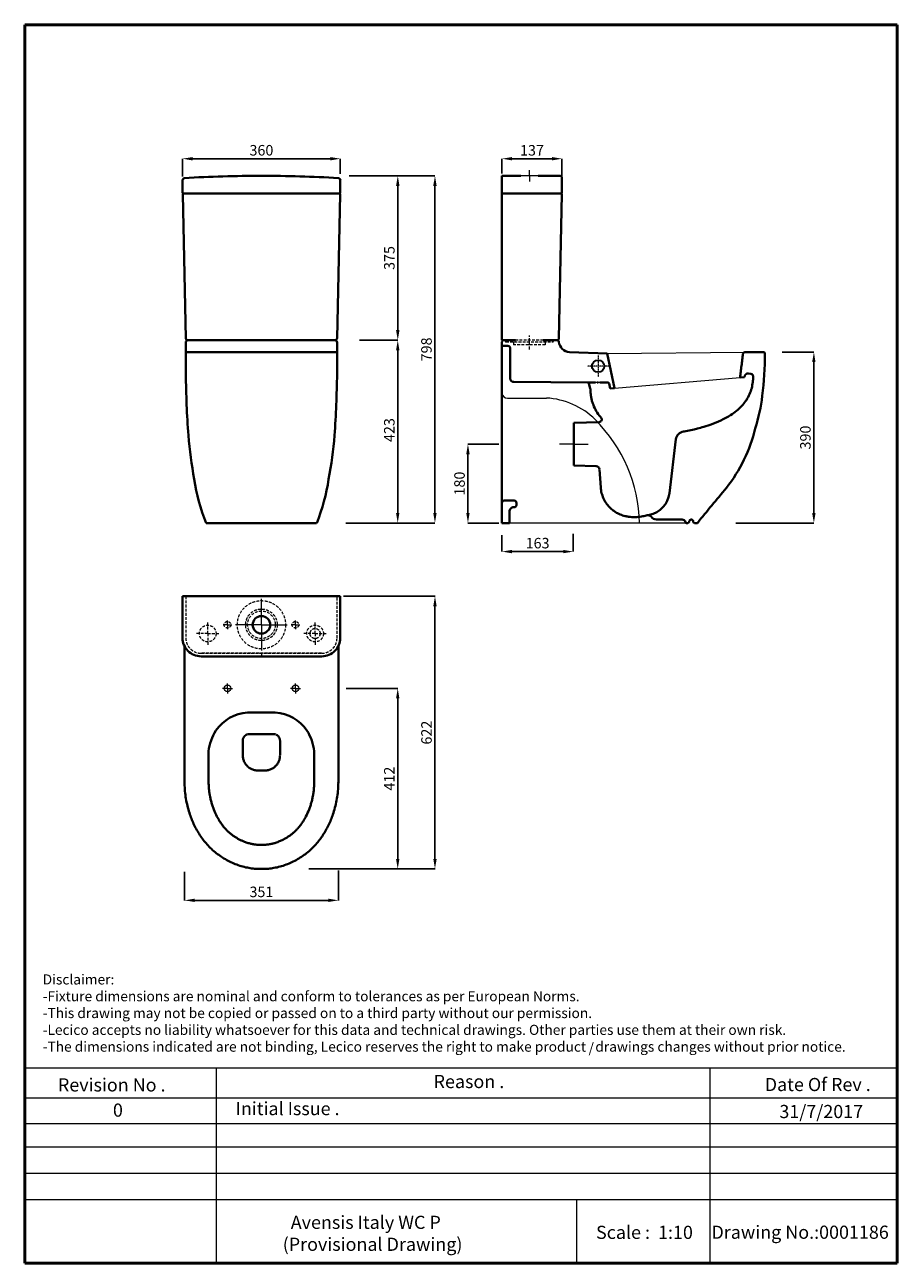
# Model space of a CAD drawing. Units: millimetres. Extents: x 856 to 2846, y -1261 to 1564.
import ezdxf

# ---------------------------------------------------------------- set-up
doc = ezdxf.new("R2010")
doc.units = ezdxf.units.MM
doc.linetypes.add('DASHDOT', pattern=[18.5, 12, -3, 0.5, -3])
doc.linetypes.add('DASHED2', pattern=[9.525, 6.35, -3.175])
for name, color, linetype, lineweight in [('Dimn', 7, 'Continuous', 0), ('Hiden', 7, 'DASHED2', 9), ('line 2', 7, 'Continuous', 50), ('Plane', 7, 'Continuous', 40)]:
    doc.layers.add(name, color=color, linetype=linetype, lineweight=lineweight)
doc.styles.add('S1', font='timesbi.ttf', dxfattribs={"height": 18})
doc.styles.get("Standard").update_dxf_attribs({"font": 'timesbi.ttf', "height": 24})
doc.dimstyles.new('S1', dxfattribs={"dimtxt": 2.5, "dimasz": 23, "dimexe": 0.09, "dimexo": 7, "dimgap": 7, "dimtad": 1, "dimtoh": 1, "dimdec": 0, "dimtxsty": 'S1', "dimcen": 2.5, "dimclre": 256, "dimadec": 0, "dimazin": 0, "dimtfac": 1, "dimtdec": 0, "dimtmove": 0, "dimatfit": 3, "dimfxl": 1, "dimarcsym": 0})

# ---------------------------------------------------------------- blocks, each defined once
blk = doc.blocks.new('*D15')
at = {"layer": 'Defpoints', "color": 0, "transparency": 16777216}
for p in [(1220.1, -361.1), (1571, -358.2), (1220.1, -433.2)]:
    blk.add_point(p, dxfattribs=at)
at = {"layer": 'Dimn', "lineweight": -2, "transparency": 16777216}
for p, q in [((1571, -365.2), (1571, -433.3)), ((1220.1, -368.1), (1220.1, -433.3))]:
    blk.add_line(p, q, dxfattribs=at)
at = {"layer": 'Dimn', "color": 0, "lineweight": -2, "transparency": 16777216}
blk.add_line((1548, -433.2), (1243.1, -433.2), dxfattribs=at)
at = {"layer": 'Dimn', "color": 0, "transparency": 16777216}
for points in [[(1243.1, -429.4), (1243.1, -437), (1220.1, -433.2)], [(1548, -429.4), (1548, -437), (1571, -433.2)]]:
    blk.add_solid(points, dxfattribs=at)
at = {"layer": 'Dimn', "color": 0, "transparency": 16777216, "insert": (1395.5, -413.9), "char_height": 18, "attachment_point": 5, "style": 'S1'}
blk.add_mtext('{\\H1.3333x;351}', dxfattribs=at)
blk = doc.blocks.new('*D16')
at = {"layer": 'Defpoints', "color": 0, "transparency": 16777216}
for p in [(1581.8, 50.4), (1706.5, 50.4), (1496.8, -361.6)]:
    blk.add_point(p, dxfattribs=at)
at = {"layer": 'Dimn', "lineweight": -2, "transparency": 16777216}
for p, q in [((1588.8, 50.4), (1706.6, 50.4)), ((1503.8, -361.6), (1706.6, -361.6))]:
    blk.add_line(p, q, dxfattribs=at)
at = {"layer": 'Dimn', "color": 0, "lineweight": -2, "transparency": 16777216}
blk.add_line((1706.5, -338.6), (1706.5, 27.4), dxfattribs=at)
at = {"layer": 'Dimn', "color": 0, "transparency": 16777216}
for points in [[(1702.6, 27.4), (1710.3, 27.4), (1706.5, 50.4)], [(1702.6, -338.6), (1710.3, -338.6), (1706.5, -361.6)]]:
    blk.add_solid(points, dxfattribs=at)
at = {"layer": 'Dimn', "color": 0, "transparency": 16777216, "insert": (1687.2, -155.6), "char_height": 18, "attachment_point": 5, "rotation": 90, "style": 'S1'}
blk.add_mtext('{\\H1.3333x;412}', dxfattribs=at)
blk = doc.blocks.new('*D17')
at = {"layer": 'Defpoints', "color": 0, "transparency": 16777216}
for p in [(2576.6, 817.5), (2471, 427.5), (2655.8, 427.5)]:
    blk.add_point(p, dxfattribs=at)
at = {"layer": 'Dimn', "lineweight": -2, "transparency": 16777216}
for p, q in [((2583.6, 817.5), (2655.9, 817.5)), ((2478, 427.5), (2655.9, 427.5))]:
    blk.add_line(p, q, dxfattribs=at)
at = {"layer": 'Dimn', "color": 0, "lineweight": -2, "transparency": 16777216}
blk.add_line((2655.8, 794.5), (2655.8, 450.5), dxfattribs=at)
at = {"layer": 'Dimn', "color": 0, "transparency": 16777216}
for points in [[(2651.9, 794.5), (2659.6, 794.5), (2655.8, 817.5)], [(2651.9, 450.5), (2659.6, 450.5), (2655.8, 427.5)]]:
    blk.add_solid(points, dxfattribs=at)
at = {"layer": 'Dimn', "color": 0, "transparency": 16777216, "insert": (2636.5, 622.5), "char_height": 18, "attachment_point": 5, "rotation": 90, "style": 'S1'}
blk.add_mtext('{\\H1.3333x;390}', dxfattribs=at)
blk = doc.blocks.new('*D18')
at = {"layer": 'Defpoints', "color": 0, "transparency": 16777216}
for p in [(1575.5, 260.4), (1496.8, -361.6), (1791.4, -361.6)]:
    blk.add_point(p, dxfattribs=at)
at = {"layer": 'Dimn', "lineweight": -2, "transparency": 16777216}
for p, q in [((1582.5, 260.4), (1791.5, 260.4)), ((1503.8, -361.6), (1791.5, -361.6))]:
    blk.add_line(p, q, dxfattribs=at)
at = {"layer": 'Dimn', "color": 0, "lineweight": -2, "transparency": 16777216}
blk.add_line((1791.4, 237.4), (1791.4, -338.6), dxfattribs=at)
at = {"layer": 'Dimn', "color": 0, "transparency": 16777216}
for points in [[(1787.6, 237.4), (1795.3, 237.4), (1791.4, 260.4)], [(1787.6, -338.6), (1795.3, -338.6), (1791.4, -361.6)]]:
    blk.add_solid(points, dxfattribs=at)
at = {"layer": 'Dimn', "color": 0, "transparency": 16777216, "insert": (1772.1, -50.6), "char_height": 18, "attachment_point": 5, "rotation": 90, "style": 'S1'}
blk.add_mtext('{\\H1.3333x;622}', dxfattribs=at)
blk = doc.blocks.new('*D19')
at = {"layer": 'Defpoints', "color": 0, "transparency": 16777216}
for p in [(1215.5, 1258.5), (1575.5, 1216.7), (1215.5, 1211)]:
    blk.add_point(p, dxfattribs=at)
at = {"layer": 'Dimn', "lineweight": -2, "transparency": 16777216}
for p, q in [((1215.5, 1218), (1215.5, 1258.5)), ((1575.5, 1223.7), (1575.5, 1258.5))]:
    blk.add_line(p, q, dxfattribs=at)
at = {"layer": 'Dimn', "color": 0, "lineweight": -2, "transparency": 16777216}
blk.add_line((1552.5, 1258.5), (1238.5, 1258.5), dxfattribs=at)
at = {"layer": 'Dimn', "color": 0, "transparency": 16777216}
for points in [[(1238.5, 1262.3), (1238.5, 1254.6), (1215.5, 1258.5)], [(1552.5, 1262.3), (1552.5, 1254.6), (1575.5, 1258.5)]]:
    blk.add_solid(points, dxfattribs=at)
at = {"layer": 'Dimn', "color": 0, "transparency": 16777216, "insert": (1395.5, 1277.8), "char_height": 18, "attachment_point": 5, "style": 'S1'}
blk.add_mtext('{\\H1.3333x;360}', dxfattribs=at)
blk = doc.blocks.new('*D20')
at = {"layer": 'Defpoints', "color": 0, "transparency": 16777216}
for p in [(2081.2, 1258.5), (1944.2, 1217.5), (2081.2, 1212.5)]:
    blk.add_point(p, dxfattribs=at)
at = {"layer": 'Dimn', "lineweight": -2, "transparency": 16777216}
for p, q in [((1944.2, 1224.5), (1944.2, 1258.5)), ((2081.2, 1219.5), (2081.2, 1258.5))]:
    blk.add_line(p, q, dxfattribs=at)
at = {"layer": 'Dimn', "color": 0, "lineweight": -2, "transparency": 16777216}
blk.add_line((1967.2, 1258.5), (2058.2, 1258.5), dxfattribs=at)
at = {"layer": 'Dimn', "color": 0, "transparency": 16777216}
for points in [[(1967.2, 1262.3), (1967.2, 1254.6), (1944.2, 1258.5)], [(2058.2, 1262.3), (2058.2, 1254.6), (2081.2, 1258.5)]]:
    blk.add_solid(points, dxfattribs=at)
at = {"layer": 'Dimn', "color": 0, "transparency": 16777216, "insert": (2012.7, 1277.7), "char_height": 18, "attachment_point": 5, "style": 'S1'}
blk.add_mtext('{\\H1.3333x;137}', dxfattribs=at)
blk = doc.blocks.new('*D21')
at = {"layer": 'Defpoints', "color": 0, "transparency": 16777216}
for p in [(1611.9, 844.5), (1706.5, 844.5), (1580.9, 427.5)]:
    blk.add_point(p, dxfattribs=at)
at = {"layer": 'Dimn', "lineweight": -2, "transparency": 16777216}
for p, q in [((1618.9, 844.5), (1706.6, 844.5)), ((1587.9, 427.5), (1706.6, 427.5))]:
    blk.add_line(p, q, dxfattribs=at)
at = {"layer": 'Dimn', "color": 0, "lineweight": -2, "transparency": 16777216}
blk.add_line((1706.5, 450.5), (1706.5, 821.5), dxfattribs=at)
at = {"layer": 'Dimn', "color": 0, "transparency": 16777216}
for points in [[(1702.6, 821.5), (1710.3, 821.5), (1706.5, 844.5)], [(1702.6, 450.5), (1710.3, 450.5), (1706.5, 427.5)]]:
    blk.add_solid(points, dxfattribs=at)
at = {"layer": 'Dimn', "color": 0, "transparency": 16777216, "insert": (1687.2, 639.5), "char_height": 18, "attachment_point": 5, "rotation": 90, "style": 'S1'}
blk.add_mtext('{\\H1.3333x;423}', dxfattribs=at)
blk = doc.blocks.new('*D22')
at = {"layer": 'Defpoints', "color": 0, "transparency": 16777216}
for p in [(1588.7, 1219.5), (1611.9, 844.5), (1706.6, 844.5)]:
    blk.add_point(p, dxfattribs=at)
at = {"layer": 'Dimn', "lineweight": -2, "transparency": 16777216}
for p, q in [((1595.7, 1219.5), (1706.6, 1219.5)), ((1618.9, 844.5), (1706.6, 844.5))]:
    blk.add_line(p, q, dxfattribs=at)
at = {"layer": 'Dimn', "color": 0, "lineweight": -2, "transparency": 16777216}
blk.add_line((1706.6, 1196.5), (1706.6, 867.5), dxfattribs=at)
at = {"layer": 'Dimn', "color": 0, "transparency": 16777216}
for points in [[(1702.7, 1196.5), (1710.4, 1196.5), (1706.6, 1219.5)], [(1702.7, 867.5), (1710.4, 867.5), (1706.6, 844.5)]]:
    blk.add_solid(points, dxfattribs=at)
at = {"layer": 'Dimn', "color": 0, "transparency": 16777216, "insert": (1687.3, 1032), "char_height": 18, "attachment_point": 5, "rotation": 90, "style": 'S1'}
blk.add_mtext('{\\H1.3333x;375}', dxfattribs=at)
blk = doc.blocks.new('*D23')
at = {"layer": 'Defpoints', "color": 0, "transparency": 16777216}
for p in [(1588.7, 1219.5), (1580.9, 427.5), (1791.4, 427.5)]:
    blk.add_point(p, dxfattribs=at)
at = {"layer": 'Dimn', "lineweight": -2, "transparency": 16777216}
for p, q in [((1595.7, 1219.5), (1791.4, 1219.5)), ((1587.9, 427.5), (1791.4, 427.5))]:
    blk.add_line(p, q, dxfattribs=at)
at = {"layer": 'Dimn', "color": 0, "lineweight": -2, "transparency": 16777216}
blk.add_line((1791.4, 1196.5), (1791.4, 450.5), dxfattribs=at)
at = {"layer": 'Dimn', "color": 0, "transparency": 16777216}
for points in [[(1787.5, 1196.5), (1795.2, 1196.5), (1791.4, 1219.5)], [(1787.5, 450.5), (1795.2, 450.5), (1791.4, 427.5)]]:
    blk.add_solid(points, dxfattribs=at)
at = {"layer": 'Dimn', "color": 0, "transparency": 16777216, "insert": (1772, 823.5), "char_height": 18, "attachment_point": 5, "rotation": 90, "style": 'S1'}
blk.add_mtext('{\\H1.3333x;798}', dxfattribs=at)
blk = doc.blocks.new('*D24')
at = {"layer": 'Defpoints', "color": 0, "transparency": 16777216}
for p in [(1944.2, 607.5), (1866.6, 427.5), (1944.2, 427.5)]:
    blk.add_point(p, dxfattribs=at)
at = {"layer": 'Dimn', "lineweight": -2, "transparency": 16777216}
for p, q in [((1937.2, 607.5), (1866.5, 607.5)), ((1937.2, 427.5), (1866.5, 427.5))]:
    blk.add_line(p, q, dxfattribs=at)
at = {"layer": 'Dimn', "color": 0, "lineweight": -2, "transparency": 16777216}
blk.add_line((1866.6, 584.5), (1866.6, 450.5), dxfattribs=at)
at = {"layer": 'Dimn', "color": 0, "transparency": 16777216}
for points in [[(1862.8, 584.5), (1870.5, 584.5), (1866.6, 607.5)], [(1862.8, 450.5), (1870.5, 450.5), (1866.6, 427.5)]]:
    blk.add_solid(points, dxfattribs=at)
at = {"layer": 'Dimn', "color": 0, "transparency": 16777216, "insert": (1847.4, 517.5), "char_height": 18, "attachment_point": 5, "rotation": 90, "style": 'S1'}
blk.add_mtext('{\\H1.3333x;180}', dxfattribs=at)
blk = doc.blocks.new('*D25')
at = {"layer": 'Defpoints', "color": 0, "transparency": 16777216}
for p in [(1944.2, 406.7), (2106.9, 409.6), (1944.2, 362.3)]:
    blk.add_point(p, dxfattribs=at)
at = {"layer": 'Dimn', "lineweight": -2, "transparency": 16777216}
for p, q in [((1944.2, 399.7), (1944.2, 362.2)), ((2106.9, 402.6), (2106.9, 362.2))]:
    blk.add_line(p, q, dxfattribs=at)
at = {"layer": 'Dimn', "color": 0, "lineweight": -2, "transparency": 16777216}
blk.add_line((2083.9, 362.3), (1967.2, 362.3), dxfattribs=at)
at = {"layer": 'Dimn', "color": 0, "transparency": 16777216}
for points in [[(1967.2, 366.2), (1967.2, 358.5), (1944.2, 362.3)], [(2083.9, 366.2), (2083.9, 358.5), (2106.9, 362.3)]]:
    blk.add_solid(points, dxfattribs=at)
at = {"layer": 'Dimn', "color": 0, "transparency": 16777216, "insert": (2025.5, 381.6), "char_height": 18, "attachment_point": 5, "style": 'S1'}
blk.add_mtext('{\\H1.3333x;163}', dxfattribs=at)

msp = doc.modelspace()

# ---------------------------------------------------------------- linework, layer by layer
at = {"color": 7, "linetype": 'DASHDOT', "lineweight": 13, "ltscale": 0.239906}
for p, q in [((2163.6, 809.3), (2163.6, 761.3)), ((2187.6, 785.3), (2139.6, 785.3))]:
    msp.add_line(p, q, dxfattribs=at)
at = {"color": 7, "lineweight": 35, "ltscale": 0.048691}
msp.add_line((2108.2, 646.5), (2108.2, 656.2), dxfattribs=at)
at = {"color": 7, "lineweight": 35}
msp.add_circle((2163.6, 785.3), 14, dxfattribs=at)
at = {"layer": 'Dimn'}
for p, q in [((2027.2, 1219.5), (1987.2, 1219.5)), ((2007.2, 1219.5), (2007.2, 1232.3)), ((2007.2, 1219.5), (2007.2, 1206.6)), ((1563, 844.5), (1228, 844.5)), ((1944.2, 844.5), (1975.3, 844.5)), ((2038.3, 844.5), (2069.4, 844.5)), ((2184.2, 814.4), (2498, 816.9)), ((2167.7, 748.1), (2157.7, 747.9)), ((2162.7, 745.8), (2162.7, 750.3)), ((2201.1, 735.1), (2487.4, 759.1)), ((1957, 712.5), (2045.8, 712.5)), ((2108.2, 607.5), (2075.4, 607.5)), ((2108.2, 607.5), (2140.9, 607.5)), ((1269.5, 427.5), (1521.5, 427.5)), ((2365.1, 427.5), (1961.2, 427.5)), ((1395.5, 195.4), (1395.5, 254.4)), ((1318, 195.4), (1318, 205.4)), ((1473, 195.4), (1473, 205.4)), ((1318, 195.4), (1308, 195.4)), ((1318, 195.4), (1328, 195.4)), ((1395.5, 195.4), (1336.5, 195.4)), ((1395.5, 195.4), (1395.5, 136.4)), ((1395.5, 195.4), (1454.5, 195.4)), ((1473, 195.4), (1463, 195.4)), ((1473, 195.4), (1483, 195.4)), ((1395.5, 130.4), (1395.5, 123.4)), ((1318, 50.4), (1318, 61.8)), ((1473, 50.4), (1473, 61.8)), ((1318, 50.4), (1306.6, 50.4)), ((1318, 50.4), (1329.5, 50.4)), ((1318, 50.4), (1318, 38.9)), ((1473, 50.4), (1461.6, 50.4)), ((1473, 50.4), (1484.5, 50.4)), ((1473, 50.4), (1473, 38.9)), ((855.6, -815), (2846, -815)), ((1291.9, -815), (1291.9, -1261)), ((2418.4, -815), (2418.4, -1261)), ((855.6, -883.5), (2846, -883.5)), ((855.6, -942.4), (2846, -942.4)), ((855.6, -995.2), (2846, -995.2)), ((855.6, -1055.2), (2846, -1055.2)), ((855.6, -1115.7), (2846, -1115.7)), ((2114.3, -1115.7), (2114.3, -1261))]:
    msp.add_line(p, q, dxfattribs=at)
for centre in [(1318, 50.4), (1473, 50.4)]:
    msp.add_circle(centre, 7.5, dxfattribs=at)
for centre, radius, start, end in [((1956.7, 725.3), 12.8, 192.2866, 271.3093), ((2037.3, 542.9), 169.8, 45.1788, 87.1367), ((1915.4, 419.9), 342.9, 1.2628, 45.223)]:
    msp.add_arc(centre, radius, start, end, dxfattribs=at)
at = {"layer": 'Hiden'}
for p, q in [((2006.8, 823.5), (2006.8, 855.4)), ((1953.6, 840.7), (2059.9, 840.7)), ((1970.8, 838.9), (1970.8, 834.2)), ((2042.8, 834.2), (1970.8, 834.2)), ((2038.3, 844.5), (1975.3, 844.5)), ((2042.8, 838.9), (2042.8, 834.2)), ((1223, 260.4), (1223, 165.4)), ((1568, 165.4), (1568, 260.4)), ((1273, 175.4), (1273, 202.4)), ((1518, 175.4), (1518, 202.4)), ((1273, 175.4), (1246, 175.4)), ((1273, 175.4), (1300.1, 175.4)), ((1273, 175.4), (1273, 148.3)), ((1318, 195.4), (1318, 185.4)), ((1473, 195.4), (1473, 185.4)), ((1518, 175.4), (1491, 175.4)), ((1518, 175.4), (1545.1, 175.4)), ((1518, 175.4), (1518, 148.3)), ((1532.9, 130.4), (1258.1, 130.4)), ((1258.1, 130.4), (1532.9, 130.4))]:
    msp.add_line(p, q, dxfattribs=at)
for centre, radius in [((1395.5, 195.4), 55), ((1395.5, 195.4), 36), ((1395.5, 195.4), 31.5), ((1318, 195.4), 7.5), ((1473, 195.4), 7.5), ((1273, 175.4), 19), ((1518, 175.4), 19), ((1518, 175.4), 11.5)]:
    msp.add_circle(centre, radius, dxfattribs=at)
for centre, radius, start, end in [((1949.9, 842.6), 1.87, 0, 90), ((1953.6, 842.6), 1.87, 180, 270), ((1968.9, 838.9), 1.87, 0, 90), ((2044.6, 838.9), 1.87, 90, 180), ((2059.9, 842.6), 1.87, 270, 0), ((2063.6, 842.6), 1.87, 90, 180), ((1258, 165.4), 35, 180, 270.2111), ((1533, 165.4), 35, 269.7889, 360)]:
    msp.add_arc(centre, radius, start, end, dxfattribs=at)
at = {"layer": 'line 2'}
for p, q in [((1375.6, 1564), (855.6, 1564)), ((855.6, 1564), (855.6, -1261)), ((2275.6, 1564), (1359.2, 1564)), ((2846, 1564), (2259, 1564)), ((2846, -1261), (2846, 1564)), ((855.6, -1261), (2109.4, -1261)), ((2063.5, -1261), (2315.6, -1261)), ((2315.6, -1261), (2548.5, -1261)), ((2525.6, -1261), (2846, -1261))]:
    msp.add_line(p, q, dxfattribs=at)
at = {"layer": 'Plane'}
for p, q in [((1944.2, 844.5), (1944.2, 1219.5)), ((1944.2, 1219.5), (1987.2, 1219.5)), ((2027.2, 1219.5), (2076.2, 1219.5)), ((1215.5, 1181.9), (1215.5, 1209.4)), ((1575.5, 1181.9), (1575.5, 1209.4)), ((2081.2, 1214.5), (2081.2, 1182)), ((1223, 849.5), (1216, 1176.9)), ((1573.5, 1179.4), (1217.5, 1179.4)), ((1568, 849.4), (1575, 1176.9)), ((1944.2, 1179.5), (2078.7, 1179.5)), ((2074.3, 849.2), (2081.2, 1177)), ((1223, 824.5), (1223, 839.5)), ((1223, 824.5), (1223, 767.5)), ((1563, 844.5), (1228, 844.5)), ((1563, 844.5), (1228, 844.5)), ((1568, 824.5), (1568, 839.5)), ((1568, 824.5), (1568, 767.5)), ((1975.3, 844.5), (1944.2, 844.5)), ((1944.2, 824.5), (1944.2, 840.7)), ((1944.2, 824.5), (1944.2, 427.5)), ((1947.1, 831.8), (1957.3, 831.6)), ((1975.3, 844.5), (1947.9, 844.5)), ((1963.2, 825.7), (1963.2, 757.2)), ((2070.4, 844.5), (2038.3, 844.5)), ((2069.4, 844.5), (2038.3, 844.5)), ((1568, 817.5), (1223, 817.5)), ((2184.2, 814.4), (2098.2, 817.5)), ((2184.2, 814.4), (2201.1, 735.1)), ((2498, 816.9), (2541.1, 817.5)), ((2544.2, 807.5), (2544.1, 807.5)), ((2506.6, 768.5), (2511.8, 768)), ((1971.1, 749.2), (2139.9, 747.7)), ((2157.7, 747.9), (2139.9, 747.7)), ((2142.8, 745.5), (2145.8, 734.1)), ((2185.6, 748.3), (2167.7, 748.1)), ((2188.6, 745.9), (2191, 734.2)), ((2191, 734.2), (2201.1, 735.1)), ((2487.4, 759.1), (2497.6, 760)), ((2497.6, 760), (2497.8, 761.5)), ((2517.2, 761.6), (2517.2, 762.2)), ((2166, 657.7), (2108.2, 656.2)), ((2108.2, 656.2), (2108.2, 558.7)), ((2341, 618.7), (2326.3, 495.3)), ((2108.2, 558.7), (2108.2, 568.5)), ((2158.9, 557.4), (2108.2, 558.7)), ((2166.7, 549.9), (2169.6, 508.4)), ((1949.1, 478.5), (1972.2, 478.5)), ((1961.2, 427.5), (1961.2, 453.5)), ((1971.1, 463.5), (1972.2, 463.5)), ((1977.2, 473.5), (1977.2, 468.4)), ((1521.5, 427.5), (1269.5, 427.5)), ((1961.2, 427.5), (1944.2, 427.5)), ((2275.2, 445.2), (2280.7, 446.3)), ((2355.1, 435.5), (2296.9, 435.5)), ((2368.5, 427.5), (2365.1, 427.5)), ((2371.5, 431.5), (2371.5, 430.5)), ((2376.5, 435.5), (2375.4, 435.5)), ((2380.6, 431.5), (2380.6, 430.5)), ((2390.2, 427.5), (2383.6, 427.5)), ((1215.5, 260.4), (1215.5, 165.4)), ((1223, 260.4), (1215.5, 260.4)), ((1568, 260.4), (1223, 260.4)), ((1568, 260.4), (1575.5, 260.4)), ((1575.5, 260.4), (1575.5, 165.4)), ((1220, 146.5), (1220, -87.1)), ((1571, -87.1), (1571, 146.5)), ((1395.5, 123.4), (1258.1, 123.4)), ((1395.5, 123.4), (1532.9, 123.4)), ((1363.9, -4.6), (1395.5, -4.6)), ((1427.1, -4.6), (1395.5, -4.6)), ((1372.8, -54), (1367.9, -54)), ((1395.5, -54), (1380.2, -54)), ((1395.5, -54), (1410.8, -54)), ((1418.2, -54), (1423.1, -54)), ((1353.1, -72.1), (1353.1, -68.9)), ((1437.9, -72.1), (1437.9, -68.9)), ((1220, -161.6), (1220, -87.1)), ((1275, -164.8), (1275, -92.9)), ((1353.1, -102.3), (1353.1, -94.2)), ((1437.9, -102.3), (1437.9, -94.2)), ((1516, -164.8), (1516, -92.9)), ((1571, -161.6), (1571, -87.1)), ((1220, -166), (1220.1, -167.2)), ((1571, -166), (1570.9, -167.2))]:
    msp.add_line(p, q, dxfattribs=at)
for points in [[(2487.4, 759.1), (2487.8, 762.5), (2488.2, 765.9), (2488.6, 769.3), (2489, 772.7), (2489.5, 776.1), (2489.9, 779.5), (2490.3, 782.9), (2490.7, 786.3), (2491.1, 789.7), (2491.6, 793.1), (2492, 796.5), (2492.4, 799.9), (2492.8, 803.2), (2493.2, 806.6), (2493.7, 810), (2494.1, 813.4)], [(2506.6, 768.5), (2506, 768.6), (2505.4, 768.6), (2504.9, 768.5), (2504.3, 768.4), (2503.8, 768.3), (2503.2, 768.2), (2502.7, 768), (2502.2, 767.7), (2501.7, 767.5), (2501.2, 767.1), (2500.7, 766.8), (2500.3, 766.4), (2499.9, 766), (2499.5, 765.6), (2499.2, 765.2), (2498.9, 764.7), (2498.6, 764.2), (2498.4, 763.7), (2498.2, 763.1), (2498, 762.6), (2497.8, 761.5)], [(2517.2, 761.6), (2517.2, 759.5), (2517.1, 757.3), (2517, 754.5), (2516.7, 751.6), (2516.4, 748.8), (2516, 745.4), (2515.4, 742), (2514.7, 738.7), (2514, 735.4), (2513, 732.1), (2511.9, 728.5), (2510.6, 724.9), (2509.1, 721.4), (2507.5, 718), (2505.7, 714.6), (2503.9, 711.3), (2501.8, 708.1), (2499.9, 705.3), (2497.9, 702.5), (2495.8, 699.9), (2493.7, 697.3), (2491.4, 694.7), (2489.9, 693.2), (2488.5, 691.7), (2486.9, 690.1), (2485.3, 688.6), (2482.1, 685.8), (2479, 683.1), (2475.8, 680.6), (2472.5, 678.2), (2469.1, 675.8), (2465.7, 673.5), (2463.5, 672.2), (2461.3, 670.8), (2456.8, 668.2), (2452.2, 665.7), (2447.5, 663.3), (2444.9, 662.1), (2442.2, 660.8), (2439.4, 659.5), (2436.5, 658.3), (2430.9, 656), (2425.2, 653.8), (2419.4, 651.7), (2414.6, 650.1), (2409.7, 648.5), (2404.8, 647), (2401.1, 645.9), (2397.3, 644.9), (2390, 642.9), (2382.6, 641.1), (2375.2, 639.5), (2367.7, 637.9), (2360.1, 636.5), (2358.3, 636.1)], [(2146.1, 732.1), (2146.1, 730), (2146.2, 727.9), (2146.3, 725.9), (2146.5, 723.8), (2146.7, 721.8), (2146.9, 719.8), (2147.2, 717.8), (2147.5, 715.8), (2147.8, 713.8), (2148.2, 711.9), (2148.6, 710), (2149.1, 708), (2149.6, 706.1), (2150.1, 704.3), (2150.7, 702.4), (2151.3, 700.5), (2152.7, 696.9), (2154.1, 693.3), (2155.8, 689.7), (2157.6, 686.2), (2159.5, 682.8), (2161.6, 679.3), (2163.9, 676), (2166.3, 672.7), (2168.9, 669.4), (2170.4, 667.6)], [(2199.3, 455), (2197.7, 456.2), (2196.1, 457.5), (2194.5, 458.8), (2193, 460.2), (2191, 462.1), (2189.1, 464.1), (2187.3, 466.1), (2185.5, 468.2), (2183.8, 470.4), (2182.2, 472.7), (2181.1, 474.4), (2179.9, 476.2), (2178.4, 479), (2176.9, 481.8), (2175.5, 484.6), (2174.3, 487.6), (2173.3, 490.2), (2172.5, 492.9), (2171.6, 495.9), (2170.9, 499), (2170.3, 502.1), (2169.9, 505.3), (2169.6, 508.4)], [(2208.1, 449.6), (2210.8, 448.3), (2213.7, 447), (2216.6, 445.9), (2219.5, 444.9), (2222.5, 444), (2225.6, 443.2), (2227.4, 442.8), (2229.2, 442.4), (2231.1, 442.1), (2232.9, 441.8), (2236.6, 441.3), (2240.4, 441), (2244.1, 440.8), (2247.9, 440.8), (2251.7, 441)], [(1353.2, -104.9), (1353.4, -106.9), (1353.7, -108.8), (1354.1, -110.7), (1354.5, -112.4), (1355.1, -114.1), (1355.7, -115.6), (1356.4, -117.1), (1356.9, -118.2), (1357.4, -119.2), (1358.6, -121.1), (1358.6, -121.2)], [(1437.8, -104.9), (1437.6, -106.9), (1437.3, -108.8), (1436.9, -110.7), (1436.5, -112.4), (1435.9, -114.1), (1435.3, -115.6), (1434.7, -117.1), (1434.1, -118.2), (1433.6, -119.2), (1432.5, -121.1), (1432.4, -121.2)], [(1358.6, -121.2), (1359.9, -123), (1361.3, -124.8), (1362.2, -125.8), (1363.1, -126.7), (1363.9, -127.5), (1364.8, -128.3), (1366.6, -129.8), (1367.7, -130.6), (1368.8, -131.4), (1370.5, -132.4), (1372.2, -133.3), (1374, -134.1), (1375.7, -134.8), (1377.6, -135.4), (1379.5, -136), (1381.4, -136.4), (1383.3, -136.7), (1384.6, -136.8), (1385.9, -136.9)], [(1432.4, -121.2), (1431.1, -123), (1429.7, -124.8), (1428.8, -125.8), (1427.9, -126.7), (1427.1, -127.5), (1426.2, -128.3), (1424.4, -129.8), (1423.3, -130.6), (1422.2, -131.4), (1420.5, -132.4), (1418.8, -133.3), (1417.1, -134.1), (1415.3, -134.8), (1413.4, -135.4), (1411.6, -136), (1409.7, -136.4), (1407.7, -136.7), (1406.5, -136.8), (1405.1, -136.9)]]:
    msp.add_lwpolyline(points, dxfattribs=at)
msp.add_circle((1395.5, 195.4), 20, dxfattribs=at)
for centre, radius, start, end in [((1395.5, -1861.3), 3080.7, 90, 93.2657), ((1395.5, -1861.3), 3080.7, 86.7343, 90), ((2076.2, 1214.5), 5, 0, 90), ((1220.8, 1209.2), 5.26, 92.7629, 177.2371), ((1570.3, 1209.2), 5.26, 2.7629, 87.2371), ((1218, 1181.9), 2.5, 180, 270), ((1218.5, 1176.9), 2.5, 90, 180), ((1572.5, 1176.9), 2.5, 0, 90), ((1573, 1181.9), 2.5, 270, 0), ((2078.7, 1182), 2.5, 270, 0), ((2078.7, 1177), 2.5, 0, 90), ((1228, 849.5), 5, 180, 270), ((1563, 849.5), 5, 270, 0), ((2069.3, 849.5), 5, 271.3155, 0), ((1228, 839.5), 5, 90, 180), ((1563, 839.5), 5, 0, 90), ((1947.9, 840.7), 3.75, 90, 179.707), ((1947.2, 834.8), 3, 180, 268.9558), ((1957.2, 825.7), 6, 0, 88.9557), ((2070.4, 840.7), 3.75, 0.293, 90.32), ((2100, 843.4), 26, 185.8824, 265.9123), ((2498, 812.9), 4.01, 90.6305, 172.9136), ((1663, 820.1), 871.2, 359.8231, 359.8251), ((1663, 820.1), 881.2, 353.3077, 359.6311), ((2541.2, 814.5), 2.98, 359.4035, 90.8726), ((3500.8, 793.2), 2277.9, 180.6483, 184.1734), ((-709.7, 793.2), 2277.9, 355.8266, 359.3517), ((2511.2, 762), 6, 1.7018, 84.2661), ((1971.2, 757.2), 8, 180, 269.5), ((2139.9, 744.7), 3, 14.9998, 89.5004), ((2185.6, 745.3), 3, 12, 90.8), ((2138.1, 732), 8, 0.513, 14.9992), ((2098.6, 773.8), 443.2, 342.8993, 352.6998), ((2165.8, 663.7), 6, 271.5, 40.6282), ((2162.8, 701.3), 936.8, 184.5204, 190.694), ((628.3, 701.3), 936.8, 349.306, 355.4796), ((2360.9, 616.3), 20, 97.3564, 173.0001), ((2172.6, 729.1), 359.9, 321.9904, 346.2356), ((2158.7, 549.4), 8, 4, 88.5), ((1686.8, 594.9), 449.6, 188.6239, 201.8623), ((1104.3, 594.9), 449.6, 338.1377, 351.3761), ((2269.8, 502.2), 57, 281.0103, 353), ((6318.1, -2745.9), 5049.7, 139.889, 141.0658), ((1949.2, 473.5), 5, 89.6397, 180.0558), ((1971.2, 453.5), 10, 89.8638, 180.0021), ((1972.2, 473.5), 5, 359.9442, 90.3603), ((1972.2, 468.5), 5, 269.6397, 0.0558), ((2240.4, 511.9), 70.2, 234.1532, 242.5236), ((2246.3, 543.7), 102.8, 273.0204, 281.0138), ((2252.9, 509.5), 68, 281.0103, 289.1395), ((2277.2, 435.7), 9.73, 41.3063, 101.6457), ((2296.9, 450.5), 15, 213.8125, 270), ((2355.5, 427.7), 7.74, 12.3485, 93.3338), ((2365.1, 429.5), 2, 182.0048, 270.0043), ((2368.5, 430.5), 3, 270, 0), ((2375.5, 431.5), 4, 90, 180), ((2376.6, 431.5), 4, 0, 90), ((2383.6, 430.5), 3, 180, 270), ((1257.5, 165.4), 42, 180, 270.2111), ((1533.5, 165.4), 42, 269.7889, 0), ((1369.4, -98), 93.5, 93.3606, 146.1627), ((1421.6, -98), 93.5, 33.8373, 86.6394), ((1383.8, -105.1), 109.5, 147.2624, 173.5926), ((1368.1, -68.9), 15.1, 124.0144, 169.4482), ((1367.9, -68.6), 14.7, 112.7382, 123.9963), ((1367.8, -68.8), 14.8, 101.8914, 108.2317), ((1367.7, -68.3), 14.3, 89.3483, 101.8391), ((1379.2, 1683.3), 1737.4, 269.7888, 270.0342), ((1411.8, 1683.3), 1737.4, 269.9658, 270.2112), ((1423.3, -68.3), 14.3, 78.1609, 90.6517), ((1423.2, -68.8), 14.8, 71.7683, 78.1086), ((1423.1, -68.6), 14.7, 56.0037, 67.2618), ((1422.9, -68.9), 15.1, 10.5518, 55.9856), ((1407.2, -105.1), 109.5, 6.4074, 32.7376), ((1367.5, -68.8), 14.4, 169.446, 180.2476), ((-15355.6, -81.8), 16708.7, 359.95735, 0.03325), ((1423.5, -68.8), 14.4, 359.7524, 10.554), ((18146.6, -81.8), 16708.7, 179.96675, 180.04265), ((1387.7, -102.4), 34.6, 180.3143, 184.1695), ((1403.3, -102.4), 34.6, 355.8305, 359.6857), ((1387.8, -102.5), 34.5, 266.8625, 270.3334), ((1393, -3676.7), 3539.7, 89.9592, 90.0802), ((1398, -3676.7), 3539.7, 89.9198, 90.0408), ((1403.2, -102.5), 34.5, 269.6666, 273.1375), ((1487.2, -161.6), 267.2, 180, 180.9483), ((1303.8, -161.6), 267.2, 359.0517, 0)]:
    msp.add_arc(centre, radius, start, end, dxfattribs=at)
for points, knots in [([(1220.1, -167.2), (1220.3, -172.9), (1220.8, -184.2), (1223.1, -201), (1226.5, -217.6), (1230.7, -232.8), (1235.6, -246.4), (1240.8, -258.6), (1246.7, -270.5), (1253.4, -281.9), (1260.8, -292.9), (1269.2, -303.5), (1278.8, -313.7), (1289.5, -323.3), (1301, -332), (1313.1, -339.7), (1325.9, -346.4), (1339.2, -351.9), (1352.9, -356.4), (1366.4, -359.4), (1379.6, -361.3), (1388.2, -361.5), (1392.5, -361.6), (1392.5, -361.6), (1392.5, -361.6), (1392.5, -361.6), (1393.5, -361.6), (1394.5, -361.7), (1395.5, -361.7)], [0, 0, 0, 0, 0.058858, 0.11787, 0.176875, 0.235723, 0.28153, 0.327555, 0.373653, 0.419707, 0.465628, 0.511366, 0.561183, 0.61118, 0.661188, 0.711018, 0.760851, 0.810869, 0.860865, 0.910668, 0.955337, 1, 1, 1, 1, 1, 1, 1.010418, 1.010418, 1.010418, 1.010418]), ([(1275, -164.8), (1275.2, -168.3), (1275.3, -171.4), (1275.5, -175.3), (1275.6, -176.3), (1275.7, -177.8), (1275.8, -178.3), (1275.8, -179.2), (1275.9, -179.6), (1275.9, -180.4), (1276, -180.8), (1276.1, -182), (1276.2, -182.8), (1276.5, -185.2), (1276.7, -186.9), (1277.1, -189.5), (1277.3, -190.4), (1277.5, -192.1), (1277.7, -192.9), (1277.9, -194.4), (1278.1, -195.1), (1278.5, -197.4), (1278.8, -198.8), (1279.8, -203.2), (1280.5, -206.1), (1282, -211.8), (1282.8, -214.7), (1284.7, -220.3), (1285.7, -223.1), (1288.9, -231.3), (1291.2, -236.7), (1295.6, -245.1), (1297.5, -248.4), (1301, -254), (1302.6, -256.5), (1305.2, -260.1), (1306.1, -261.4), (1308.1, -263.9), (1309.1, -265.1), (1310.7, -267.1), (1311.4, -267.9), (1312.8, -269.5), (1313.6, -270.3), (1315.7, -272.6), (1317.3, -274.1), (1320.4, -277.1), (1322, -278.5), (1325.3, -281.3), (1326.9, -282.6), (1330.3, -285.1), (1332, -286.3), (1335.5, -288.7), (1337.3, -289.8), (1341, -292), (1342.9, -293.1), (1346.8, -295.2), (1348.7, -296.1), (1352.7, -297.9), (1354.8, -298.8), (1358.2, -300.1), (1359.6, -300.6), (1362.4, -301.6), (1363.8, -302.1), (1366.7, -302.9), (1368.1, -303.3), (1371, -304), (1372.4, -304.4), (1374.5, -304.8), (1375.2, -304.9), (1376.4, -305.2), (1377, -305.2), (1378.6, -305.5), (1379.6, -305.7), (1381.2, -305.9), (1381.8, -306), (1382.8, -306.1), (1383.3, -306.1), (1384, -306.2), (1384.3, -306.2), (1384.9, -306.3), (1385.2, -306.3), (1386.1, -306.4), (1386.8, -306.4), (1389, -306.5), (1390.7, -306.5), (1392.5, -306.6), (1393.5, -306.6), (1394.4, -306.7), (1395.5, -306.7)], [0, 0, 0, 0, 0.036078, 0.036078, 0.049188, 0.049188, 0.056456, 0.056456, 0.062312, 0.062312, 0.068168, 0.068168, 0.079879, 0.079879, 0.103303, 0.103303, 0.115813, 0.115813, 0.126003, 0.126003, 0.136192, 0.136192, 0.156572, 0.156572, 0.19733, 0.19733, 0.238089, 0.238089, 0.278848, 0.278848, 0.360365, 0.360365, 0.413918, 0.413918, 0.457051, 0.457051, 0.481001, 0.481001, 0.50495, 0.50495, 0.52156, 0.52156, 0.538171, 0.538171, 0.571392, 0.571392, 0.604612, 0.604612, 0.636831, 0.636831, 0.66905, 0.66905, 0.701269, 0.701269, 0.734928, 0.734928, 0.768586, 0.768586, 0.802245, 0.802245, 0.82546, 0.82546, 0.848676, 0.848676, 0.87226, 0.87226, 0.895845, 0.895845, 0.906495, 0.906495, 0.915079, 0.915079, 0.932588, 0.932588, 0.943139, 0.943139, 0.95216, 0.95216, 0.957705, 0.957705, 0.963249, 0.963249, 0.974339, 0.974339, 0.994745, 0.994745, 0.994745, 1.005132, 1.005132, 1.005132, 1.005132]), ([(1516, -164.8), (1515.9, -168.3), (1515.7, -171.4), (1515.5, -175.3), (1515.4, -176.3), (1515.3, -177.8), (1515.3, -178.3), (1515.2, -179.2), (1515.1, -179.6), (1515.1, -180.4), (1515, -180.8), (1514.9, -182), (1514.8, -182.8), (1514.5, -185.2), (1514.3, -186.9), (1513.9, -189.5), (1513.8, -190.4), (1513.5, -192.1), (1513.3, -192.9), (1513.1, -194.4), (1512.9, -195.1), (1512.5, -197.4), (1512.2, -198.8), (1511.3, -203.2), (1510.6, -206.1), (1509, -211.8), (1508.2, -214.7), (1506.3, -220.3), (1505.3, -223.1), (1502.2, -231.3), (1499.8, -236.6), (1495.4, -245.1), (1493.6, -248.4), (1490.1, -254), (1488.4, -256.5), (1485.8, -260.2), (1484.8, -261.5), (1482.9, -263.9), (1481.9, -265.2), (1480.3, -267.2), (1479.6, -268), (1478.1, -269.5), (1477.4, -270.3), (1475.2, -272.7), (1473.7, -274.2), (1470.6, -277.1), (1469, -278.6), (1465.7, -281.3), (1464, -282.7), (1460.5, -285.3), (1458.7, -286.6), (1455.1, -289), (1453.3, -290.1), (1449.1, -292.6), (1446.8, -293.9), (1441.9, -296.3), (1439.5, -297.4), (1435.6, -299.1), (1434.1, -299.6), (1430.9, -300.8), (1429.2, -301.4), (1426.3, -302.3), (1425.2, -302.7), (1423.2, -303.2), (1422.3, -303.5), (1420.4, -303.9), (1419.5, -304.1), (1417.7, -304.5), (1416.9, -304.7), (1415.6, -305), (1415, -305.1), (1413.8, -305.3), (1413.1, -305.4), (1411.7, -305.6), (1411.1, -305.7), (1409.2, -306), (1408, -306.1), (1406.7, -306.2), (1406.5, -306.2), (1406, -306.3), (1405.8, -306.3), (1405.1, -306.3), (1404.5, -306.4), (1402.9, -306.5), (1401.6, -306.5), (1399.7, -306.6), (1399.1, -306.6), (1398.5, -306.6), (1397.6, -306.6), (1396.6, -306.7), (1395.5, -306.7)], [0, 0, 0, 0, 0.036078, 0.036078, 0.049188, 0.049188, 0.056456, 0.056456, 0.062312, 0.062312, 0.068168, 0.068168, 0.079879, 0.079879, 0.103303, 0.103303, 0.115812, 0.115812, 0.126, 0.126, 0.136188, 0.136188, 0.156564, 0.156564, 0.197315, 0.197315, 0.238066, 0.238066, 0.278817, 0.278817, 0.36032, 0.36032, 0.413857, 0.413857, 0.457311, 0.457311, 0.481238, 0.481238, 0.505166, 0.505166, 0.521808, 0.521808, 0.53845, 0.53845, 0.571734, 0.571734, 0.605019, 0.605019, 0.638078, 0.638078, 0.671137, 0.671137, 0.704197, 0.704197, 0.74551, 0.74551, 0.786823, 0.786823, 0.810979, 0.810979, 0.839569, 0.839569, 0.85784, 0.85784, 0.873036, 0.873036, 0.888231, 0.888231, 0.901374, 0.901374, 0.909972, 0.909972, 0.92117, 0.92117, 0.932369, 0.932369, 0.954766, 0.954766, 0.958953, 0.958953, 0.963141, 0.963141, 0.971516, 0.971516, 0.988266, 0.988266, 0.994715, 0.994715, 0.994715, 1.005154, 1.005154, 1.005154, 1.005154]), ([(1570.9, -167.2), (1570.7, -172.9), (1570.2, -184.2), (1567.9, -201), (1564.6, -217.6), (1560.3, -232.8), (1555.4, -246.4), (1550.3, -258.6), (1544.3, -270.5), (1537.6, -281.9), (1530.2, -292.9), (1521.8, -303.5), (1512.2, -313.7), (1501.5, -323.3), (1490, -332), (1477.9, -339.7), (1465.1, -346.4), (1451.9, -351.9), (1438.2, -356.4), (1424.6, -359.4), (1411.4, -361.3), (1402.8, -361.5), (1398.5, -361.6), (1398.5, -361.6), (1398.5, -361.6), (1398.5, -361.6), (1397.5, -361.6), (1396.5, -361.7), (1395.5, -361.7)], [0, 0, 0, 0, 0.058858, 0.11787, 0.176875, 0.235723, 0.28153, 0.327555, 0.373653, 0.419707, 0.465628, 0.511366, 0.561183, 0.61118, 0.661188, 0.711018, 0.760851, 0.810869, 0.860865, 0.910668, 0.955337, 1, 1, 1, 1, 1, 1, 1.010418, 1.010418, 1.010418, 1.010418])]:
    msp.add_open_spline(points, degree=3, knots=knots, dxfattribs=at)

# ---------------------------------------------------------------- texts
at = {"layer": 'line 2', "attachment_point": 1}
for s, insert, char_height, width in [('{\\fTimes New Roman|b1|i0|c178|p18;Disclaimer:\\P-Fixture dimensions are nominal and conform to tolerances as per European Norms.\\P-This drawing may not be copied or passed on to a third party without our permission.\\P-Lecico accepts no liability whatsoever for this data and technical drawings. Other parties use them at their own risk.\\P-The dimensions indicated are not binding, Lecico reserves the right to make product   drawings changes without prior notice.}', (896.5, -602.1), 23, 2035.958), ('{\\fTimes New Roman|b1|i0|c178|p18;/}', (2141.8, -758.2), 23, 32.054), ('{\\fTimes New Roman|b1|i0|c0|p18;Revision No .}', (931.3, -839.2), 30, 519.032), ('{\\fTimes New Roman|b1|i0|c0|p18;Reason .}', (1788.3, -831.5), 30, 519.032), ('{\\fTimes New Roman|b1|i0|c0|p18;Date Of Rev .}', (2543.7, -838.3), 30, 519.032), ('{\\fTimes New Roman|b1|i0|c0|p18;0}', (1056.8, -896.7), 30, 519.032), ('{\\fTimes New Roman|b1|i0|c0|p18;Initial Issue .}', (1336.7, -893.2), 30, 519.032), ('{\\fTimes New Roman|b1|i0|c0|p18;31/7/2017}', (2577.1, -899.9), 30, 519.032), ('{\\fTimes New Roman|b1|i0|c0|p18;\\H1.5x;              Avensis Italy WC P\\P            (Provisional Drawing)}', (1334.1, -1152.7), 20, 1052.602), ('{\\fTimes New Roman|b1|i0|c0|p18;Scale :  1:10}', (2158.8, -1175.5), 30, 519.032), ('{\\fTimes New Roman|b1|i0|c0|p18;Drawing No.:0001186}', (2422.2, -1175.2), 30, 531.514)]:
    msp.add_mtext(s, dxfattribs=dict(at, insert=insert, char_height=char_height, width=width))

# ---------------------------------------------------------------- dimensions: what is measured, and where the dimension line sits
at = {"layer": 'Dimn'}
for base, p1, p2, picture, middle in [((1215.5, 1258.5), (1575.5, 1216.7), (1215.5, 1211), '*D19', (1395.5, 1277.8)), ((2081.2, 1258.5), (1944.2, 1217.5), (2081.2, 1212.5), '*D20', (2012.7, 1277.7)), ((1944.2, 362.3), (2106.9, 409.6), (1944.2, 406.7), '*D25', (2025.5, 381.6)), ((1220.1, -433.2), (1571, -358.2), (1220.1, -361.1), '*D15', (1395.5, -413.9))]:
    dim = msp.add_linear_dim(base=base, p1=p1, p2=p2, text='{\\H1.3333x;<>}', dimstyle='S1', dxfattribs=at)
    dim.commit()
    dim.dimension.update_dxf_attribs({"geometry": picture, "text_midpoint": middle})
for base, p1, p2, text, picture, middle in [((1791.4, 427.5), (1588.7, 1219.5), (1580.9, 427.5), '{\\H1.3333x;798}', '*D23', (1772, 823.5)), ((1706.6, 844.5), (1588.7, 1219.5), (1611.9, 844.5), '{\\H1.3333x;<>}', '*D22', (1687.3, 1032)), ((2655.8, 427.5), (2576.6, 817.5), (2471, 427.5), '{\\H1.3333x;<>}', '*D17', (2636.5, 622.5)), ((1866.6, 427.5), (1944.2, 607.5), (1944.2, 427.5), '{\\H1.3333x;<>}', '*D24', (1847.4, 517.5)), ((1791.4, -361.6), (1575.5, 260.4), (1496.8, -361.6), '{\\H1.3333x;<>}', '*D18', (1772.1, -50.6)), ((1706.5, 50.4), (1496.8, -361.6), (1581.8, 50.4), '{\\H1.3333x;<>}', '*D16', (1687.2, -155.6))]:
    dim = msp.add_linear_dim(base=base, p1=p1, p2=p2, angle=90, text=text, dimstyle='S1', dxfattribs=at)
    dim.commit()
    dim.dimension.update_dxf_attribs({"geometry": picture, "text_midpoint": middle})
dim = msp.add_linear_dim(base=(1706.5, 844.5), p1=(1580.9, 427.5), p2=(1611.9, 844.5), angle=90, text='{\\H1.3333x;423}', dimstyle='S1', dxfattribs=at)
dim.commit()
dim.dimension.update_dxf_attribs({"geometry": '*D21', "text_midpoint": (1706.5, 639.5), "dimtype": 160})

doc.saveas('drawing.dxf')
